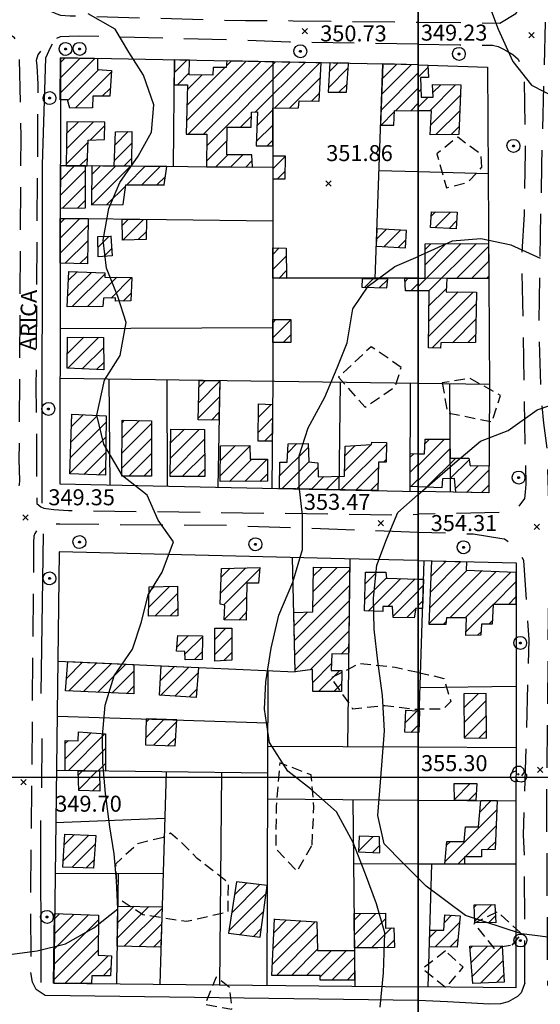
# Model space of a CAD drawing. Extents: x 733193 to 739553, y 5763255 to 5771990.
# Drawn here: x 737135 to 737257, y 5767680 to 5767911 of the extents above; entities that cross this region are included whole.
import ezdxf

# ---------------------------------------------------------------- set-up
doc = ezdxf.new("R2010")
doc.units = 0
doc.header["$LTSCALE"] = 2.5
doc.header["$MEASUREMENT"] = 0
for name, pattern in [('T01', [10000, 10000]), ('T20', [1.5, 1, -0.5]), ('T50', [6, 4, -2])]:
    doc.linetypes.add(name, pattern=pattern)
for name, color, linetype in [('ACHURADO_CONSTRUCCION', 251, 'CONTINUOUS'), ('ARBOLES', 71, 'CONTINUOUS'), ('CERCOS', 9, 'CONTINUOUS'), ('CONSTRUCCION', 243, 'CONTINUOUS'), ('COTAS_DE_ELEVACION', 7, 'CONTINUOUS'), ('CURVA_DE_NIVEL_INDICE', 23, 'CONTINUOUS'), ('CURVA_DE_NIVEL_SECUND', 53, 'CONTINUOUS'), ('MALLA_UTM_Y_COORD', 21, 'CONTINUOUS'), ('POSTES', 40, 'CONTINUOUS'), ('RED_VIAL_DE_TIERRA', 20, 'CONTINUOUS'), ('RED_VIAL_PAVIMENTADA', 1, 'CONTINUOUS'), ('REGUERO', 144, 'CONTINUOUS'), ('TOPONIMIA', 1, 'CONTINUOUS'), ('VEGETACION', 122, 'CONTINUOUS')]:
    doc.layers.add(name, color=color, linetype=linetype)

# ---------------------------------------------------------------- blocks, each defined once
blk = doc.blocks.new('COD028', base_point=(733316.9, 5768141.97))
at = {"layer": 'POSTES'}
for points in [[(733316.9384, 5768140.4517), (733316.3354, 5768140.5561), (733315.8434, 5768140.8849), (733315.4813, 5768141.4981), (733315.3808, 5768142.0441), (733315.529, 5768142.6177), (733315.8785, 5768143.1271), (733316.3771, 5768143.3857), (733316.9654, 5768143.482), (733317.5255, 5768143.3716), (733317.9941, 5768143.0653), (733318.2995, 5768142.5121), (733318.3922, 5768141.9814), (733318.2902, 5768141.3601), (733318.0154, 5768140.9044), (733317.5357, 5768140.5819)], [(733316.9219, 5768142.1638), (733316.9927, 5768142.1506), (733317.0512, 5768142.1221), (733317.0776, 5768142.0717), (733317.1046, 5768142.0009), (733317.1184, 5768141.9451), (733317.11, 5768141.886), (733317.0815, 5768141.8287), (733317.0473, 5768141.7918), (733316.9798, 5768141.7819), (733316.9048, 5768141.7591), (733316.8241, 5768141.7822), (733316.753, 5768141.8053), (733316.7221, 5768141.8326), (733316.7107, 5768141.886), (733316.7095, 5768141.937), (733316.7191, 5768142.0447), (733316.7551, 5768142.1098), (733316.792, 5768142.1365), (733316.8319, 5768142.1506), (733316.8694, 5768142.1596)]]:
    blk.add_lwpolyline(points, close=True, dxfattribs=at)
blk = doc.blocks.new('COD120', base_point=(733181.8, 5767885.8))
at = {"layer": 'ARBOLES'}
for p, q in [((733181.639875, 5767885.6455), (733181.955625, 5767885.930875)), ((733181.65, 5767885.949625), (733181.934625, 5767885.64025))]:
    blk.add_line(p, q, dxfattribs=at)
for points in [[(733181.672125, 5767884.0675), (733180.973875, 5767884.034125), (733180.3135, 5767884.375), (733179.96925, 5767885.062375), (733180.018, 5767885.72575), (733180.417375, 5767886.320125), (733181.414875, 5767886.667)], [(733180.436125, 5767886.337), (733180.70275, 5767887.204), (733181.329375, 5767887.674625), (733182.299125, 5767887.667125), (733183.01875, 5767887.105375), (733183.149625, 5767886.300625), (733182.5545, 5767885.4025)], [(733183.149625, 5767886.300625), (733183.6735, 5767885.672125), (733183.63375, 5767884.77475), (733183.284625, 5767884.198375), (733182.55825, 5767883.945625), (733181.672125, 5767884.0675), (733181.1835, 5767884.9705)]]:
    blk.add_lwpolyline(points, dxfattribs=at)
blk.add_lwpolyline([(733181.846875, 5767885.721625), (733181.70925, 5767885.715625), (733181.702875, 5767885.884375), (733181.840875, 5767885.889625)], close=True, dxfattribs=at)
blk = doc.blocks.new('COD010', base_point=(733346.87, 5768119.91))
at = {"layer": 'COTAS_DE_ELEVACION'}
for p, q in [((733346.245, 5768119.285), (733347.495, 5768120.535)), ((733346.245, 5768120.535), (733347.495, 5768119.285))]:
    blk.add_line(p, q, dxfattribs=at)

msp = doc.modelspace()

# ---------------------------------------------------------------- linework, layer by layer
at = {"layer": 'ACHURADO_CONSTRUCCION', "linetype": 'T01'}
for points in [[(737144.28, 5767893.32), (737152.39, 5767901.43)], [(737144.32, 5767896.9), (737148.93, 5767901.51)], [(737144.36, 5767900.47), (737145.47, 5767901.59)], [(737171.08, 5767898.11), (737174.01, 5767901.04)], [(737173.92, 5767886.8), (737187.89, 5767900.77)], [(737174.33, 5767883.68), (737191.35, 5767900.71)], [(737177.88, 5767883.7), (737194.82, 5767900.64)], [(737178.68, 5767880.96), (737198.29, 5767900.57)], [(737183.3, 5767899.72), (737184.42, 5767900.84)], [(737190.15, 5767888.89), (737201.76, 5767900.5)], [(737194.59, 5767889.8), (737205.23, 5767900.44)], [(737207.45, 5767898.35), (737209.46, 5767900.36)], [(737146.04, 5767891.55), (737153.33, 5767898.84)], [(737147.84, 5767889.82), (737156.33, 5767898.3)], [(737171.79, 5767895.28), (737174.56, 5767898.05)], [(737174, 5767890.42), (737182.89, 5767899.31)], [(737207.22, 5767894.58), (737211.85, 5767899.21)], [(737219.59, 5767889.3), (737228.31, 5767898.03)], [(737219.72, 5767892.97), (737226.74, 5767900)], [(737219.85, 5767896.64), (737223.28, 5767900.07)], [(737228.31, 5767897.07), (737230.61, 5767899.37)], [(737174.09, 5767894.05), (737177.61, 5767897.57)], [(737198.18, 5767889.86), (737205.34, 5767897.01)], [(737154.14, 5767892.58), (737156.06, 5767894.49)], [(737209.7, 5767893.53), (737211.6, 5767895.43)], [(737223.02, 5767889.2), (737228.31, 5767894.49)], [(737228.31, 5767893.54), (737228.93, 5767894.16)], [(737231.03, 5767889.18), (737237.08, 5767895.24)], [(737231.77, 5767893.46), (737233.6, 5767895.29)], [(737203.34, 5767891.48), (737205.17, 5767893.3)], [(737228.31, 5767890), (737230.68, 5767892.37)], [(737231.27, 5767885.89), (737238.24, 5767892.86)], [(737190.44, 5767885.65), (737194.16, 5767889.37)], [(737219.58, 5767885.76), (737222.7, 5767888.88)], [(737226.55, 5767889.19), (737228.31, 5767890.96)], [(737232.48, 5767883.57), (737238.07, 5767889.16)], [(737145.72, 5767880.22), (737151.99, 5767886.49)], [(737145.77, 5767883.8), (737148.48, 5767886.52)], [(737186.57, 5767885.31), (737189.15, 5767887.89)], [(737151.35, 5767882.31), (737154.73, 5767885.7)], [(737157.16, 5767881.16), (737160.26, 5767884.27)], [(737190.3, 5767881.97), (737194.16, 5767885.83)], [(737236.04, 5767883.59), (737237.9, 5767885.45)], [(737178.64, 5767877.38), (737183.44, 5767882.19)], [(737192.83, 5767880.97), (737194.15, 5767882.29)], [(737145.66, 5767876.63), (737150.81, 5767881.77)], [(737156.99, 5767877.47), (737161.07, 5767881.54)], [(737148.84, 5767876.26), (737150.66, 5767878.09)], [(737159.25, 5767876.19), (737161.02, 5767877.96)], [(737180.8, 5767876.01), (737183.64, 5767878.85)], [(737184.31, 5767875.98), (737187.16, 5767878.84)], [(737187.82, 5767875.95), (737189.34, 5767877.47)], [(737194.15, 5767875.55), (737197.12, 5767878.52)], [(737144.31, 5767872.91), (737147.66, 5767876.25)], [(737144.31, 5767869.36), (737150.21, 5767875.27)], [(737151.68, 5767870.65), (737157.23, 5767876.2)], [(737151.71, 5767867.14), (737160.74, 5767876.17)], [(737151.72, 5767874.23), (737153.72, 5767876.23)], [(737159.89, 5767871.79), (737164.25, 5767876.15)], [(737163.44, 5767871.81), (737167.76, 5767876.12)], [(737195.31, 5767873.17), (737197.1, 5767874.97)], [(737166.99, 5767871.82), (737168.97, 5767873.79)], [(737144.83, 5767866.36), (737150.21, 5767871.73)], [(737155.26, 5767867.16), (737159.66, 5767871.56)], [(737148.42, 5767866.41), (737150.21, 5767868.2)], [(737144.28, 5767859.29), (737148.92, 5767863.93)], [(737144.29, 5767862.83), (737145.38, 5767863.92)], [(737158.84, 5767862.25), (737160.33, 5767863.74)], [(737158.97, 5767858.84), (737163.82, 5767863.69)], [(737231.35, 5767864.42), (737232.38, 5767865.45)], [(737232.19, 5767861.73), (737235.86, 5767865.4)], [(737144.27, 5767855.74), (737150.83, 5767862.3)], [(737218.5, 5767859.06), (737220.78, 5767861.34)], [(737220.31, 5767857.33), (737224.12, 5767861.14)], [(737235.54, 5767861.54), (737237.33, 5767863.32)], [(737153.17, 5767857.17), (737155.74, 5767859.75)], [(737162.61, 5767858.95), (737164.47, 5767860.81)], [(737223.63, 5767857.12), (737225.43, 5767858.92)], [(737145.45, 5767853.39), (737150.76, 5767858.69)], [(737154.55, 5767855.02), (737156.35, 5767856.81)], [(737194.15, 5767855.48), (737195.66, 5767856.99)], [(737228.31, 5767847.93), (737238.41, 5767858.03)], [(737229.92, 5767853.07), (737234.86, 5767858.01)], [(737229.93, 5767856.62), (737231.3, 5767857.99)], [(737230.82, 5767846.9), (737241.97, 5767858.05)], [(737237.3, 5767849.85), (737244.82, 5767857.37)], [(737148.92, 5767853.32), (737150.69, 5767855.08)], [(737194.15, 5767851.94), (737197.3, 5767855.09)], [(737240.83, 5767849.84), (737244.85, 5767853.86)], [(737146.03, 5767845.67), (737151.63, 5767851.27)], [(737146.22, 5767849.4), (737148.24, 5767851.42)], [(737147.12, 5767843.23), (737154.74, 5767850.84)], [(737150.67, 5767843.24), (737157.54, 5767850.11)], [(737156.21, 5767845.25), (737161.01, 5767850.04)], [(737195.6, 5767849.86), (737197.34, 5767851.6)], [(737215.76, 5767847.76), (737217.74, 5767849.74)], [(737219.24, 5767847.7), (737221.16, 5767849.62)], [(737225.22, 5767849.13), (737225.97, 5767849.87)], [(737244.36, 5767849.83), (737244.88, 5767850.35)], [(737226.58, 5767846.94), (737228.31, 5767848.68)], [(737230.84, 5767843.38), (737234.89, 5767847.43)], [(737159.05, 5767844.55), (737160.91, 5767846.41)], [(737230.75, 5767836.23), (737241.18, 5767846.65)], [(737230.79, 5767839.8), (737237.68, 5767846.69)], [(737231.62, 5767833.55), (737241.94, 5767843.88)], [(737236.35, 5767834.76), (737241.85, 5767840.26)], [(737194.15, 5767839.42), (737194.92, 5767840.19)], [(737194.15, 5767835.88), (737198.41, 5767840.14)], [(737145.95, 5767832.18), (737149.8, 5767836.04)], [(737146.09, 5767828.79), (737153.3, 5767835.99)], [(737196.62, 5767834.81), (737198.41, 5767836.61)], [(737239.94, 5767834.81), (737241.77, 5767836.64)], [(737149.46, 5767828.62), (737154.49, 5767833.65)], [(737152.83, 5767828.45), (737154.5, 5767830.13)], [(737176.75, 5767820.7), (737181.76, 5767825.71)], [(737176.83, 5767824.32), (737178.41, 5767825.9)], [(737176.67, 5767817.08), (737181.66, 5767822.08)], [(737190.79, 5767817.29), (737193.81, 5767820.31)], [(737146.8, 5767811.47), (737153.05, 5767817.72)], [(737146.92, 5767815.12), (737149.68, 5767817.88)], [(737179.77, 5767816.64), (737181.57, 5767818.45)], [(737146.69, 5767807.82), (737155.03, 5767816.16)], [(737158.76, 5767808.87), (737165.71, 5767815.82)], [(737158.79, 5767812.44), (737162.87, 5767816.52)], [(737158.82, 5767816.01), (737159.39, 5767816.57)], [(737190.76, 5767813.73), (737194.07, 5767817.04)], [(737146.57, 5767804.17), (737154.99, 5767812.59)], [(737170.13, 5767807.65), (737176.91, 5767814.43)], [(737170.2, 5767811.25), (737173.42, 5767814.47)], [(737192.25, 5767811.68), (737194.04, 5767813.47)], [(737158.73, 5767805.31), (737165.71, 5767812.29)], [(737170.06, 5767804.04), (737178.16, 5767812.14)], [(737181.86, 5767803.57), (737188.82, 5767810.53)], [(737181.87, 5767807.11), (737185.4, 5767810.64)], [(737195.77, 5767803.54), (737202.53, 5767810.29)], [(737197.67, 5767808.97), (737199.79, 5767811.1)], [(737210.18, 5767800.27), (737220.85, 5767810.93)], [(737211.03, 5767804.65), (737217.24, 5767810.86)], [(737211.11, 5767808.27), (737213.5, 5767810.66)], [(737228.31, 5767805.99), (737234.47, 5767812.16)], [(737229.92, 5767811.13), (737230.93, 5767812.14)], [(737149.83, 5767803.89), (737154.96, 5767809.02)], [(737160.39, 5767803.44), (737165.72, 5767808.76)], [(737172.92, 5767803.36), (737178.2, 5767808.64)], [(737226.45, 5767807.94), (737227.25, 5767808.74)], [(737228.31, 5767802.46), (737235.75, 5767809.89)], [(737184.05, 5767802.22), (737189.28, 5767807.45)], [(737187.6, 5767802.24), (737192.84, 5767807.47)], [(737196.34, 5767800.57), (737202.63, 5767806.86)], [(737220.18, 5767806.73), (737220.81, 5767807.36)], [(737226.43, 5767804.39), (737228.31, 5767806.26)], [(737230.27, 5767800.88), (737237.1, 5767807.71)], [(737235.81, 5767802.89), (737240.25, 5767807.33)], [(737237.06, 5767800.6), (737242.38, 5767805.92)], [(737153.22, 5767803.74), (737154.93, 5767805.45)], [(737163.94, 5767803.45), (737165.72, 5767805.23)], [(737176.47, 5767803.38), (737178.23, 5767805.14)], [(737191.15, 5767802.25), (737192.94, 5767804.04)], [(737199.8, 5767800.49), (737204.77, 5767805.47)], [(737203.26, 5767800.42), (737206.19, 5767803.35)], [(737206.72, 5767800.34), (737209.79, 5767803.41)], [(737213.64, 5767800.19), (737218.95, 5767805.51)], [(737239.66, 5767799.66), (737244.9, 5767804.91)], [(737217.1, 5767800.12), (737218.87, 5767801.89)], [(737226.61, 5767801.03), (737228.31, 5767802.73)], [(737243.13, 5767799.6), (737244.88, 5767801.35)], [(737231.19, 5767776.29), (737238.34, 5767783.44)], [(737231.35, 5767779.99), (737234.88, 5767783.52)], [(737181.91, 5767776.06), (737187.82, 5767781.96)], [(737182.07, 5767779.75), (737184.21, 5767781.89)], [(737182.69, 5767773.29), (737191.08, 5767781.69)], [(737203.62, 5767772.84), (737212.19, 5767781.41)], [(737203.66, 5767776.41), (737209.32, 5767782.07)], [(737203.69, 5767779.98), (737205.8, 5767782.08)], [(737215.85, 5767778.19), (737218.63, 5767780.97)], [(737230.87, 5767768.9), (737243.23, 5767781.26)], [(737231.03, 5767772.6), (737239.83, 5767781.4)], [(737235.75, 5767770.24), (737246.62, 5767781.11)], [(737239.3, 5767770.26), (737250.01, 5767780.97)], [(737215.76, 5767774.56), (737220.84, 5767779.64)], [(737216.56, 5767771.82), (737224.2, 5767779.47)], [(737221.18, 5767772.91), (737227.62, 5767779.35)], [(737228.31, 5767776.67), (737229.53, 5767777.89)], [(737245.95, 5767773.37), (737251.26, 5767778.68)], [(737165.06, 5767772.74), (737169.93, 5767777.61)], [(737165.15, 5767776.37), (737166.3, 5767777.52)], [(737166.5, 5767770.64), (737171.8, 5767775.95)], [(737199.27, 5767764.95), (737212.15, 5767777.83)], [(737222.42, 5767770.61), (737228.31, 5767776.5)], [(737182.76, 5767769.84), (737188, 5767775.07)], [(737199.34, 5767761.49), (737212.11, 5767774.25)], [(737228.31, 5767773.14), (737229.41, 5767774.24)], [(737239.52, 5767766.94), (737245.91, 5767773.33)], [(737249.49, 5767773.38), (737251.26, 5767775.15)], [(737170.09, 5767770.69), (737171.85, 5767772.46)], [(737186.17, 5767769.71), (737187.93, 5767771.47)], [(737199.19, 5767768.4), (737202.36, 5767771.58)], [(737225.63, 5767770.28), (737227.76, 5767772.42)], [(737199.42, 5767758.03), (737212.07, 5767770.68)], [(737234.2, 5767768.7), (737234.87, 5767769.37)], [(737244.87, 5767768.75), (737245.71, 5767769.6)], [(737180.57, 5767765.18), (737183.18, 5767767.79)], [(737202.97, 5767758.05), (737212.03, 5767767.1)], [(737242.25, 5767766.14), (737243.07, 5767766.96)], [(737171.67, 5767763.37), (737174.37, 5767766.07)], [(737173.55, 5767761.72), (737177.64, 5767765.8)], [(737180.6, 5767761.67), (737184.56, 5767765.63)], [(737175.8, 5767760.43), (737177.62, 5767762.25)], [(737182.67, 5767760.21), (737184.55, 5767762.08)], [(737210.19, 5767761.73), (737211.99, 5767763.53)], [(737145.74, 5767756.05), (737149.51, 5767759.82)], [(737146.32, 5767753.1), (737152.89, 5767759.67)], [(737149.71, 5767752.96), (737156.28, 5767759.52)], [(737203.56, 5767755.1), (737207.91, 5767759.45)], [(737153.1, 5767752.81), (737159.66, 5767759.37)], [(737156.49, 5767752.66), (737161.59, 5767757.76)], [(737167.79, 5767755.57), (737171.07, 5767758.85)], [(737167.81, 5767752.06), (737174.45, 5767758.7)], [(737171.16, 5767751.87), (737176.63, 5767757.34)], [(737204.93, 5767752.94), (737209.89, 5767757.9)], [(737159.88, 5767752.51), (737161.58, 5767754.21)], [(737174.51, 5767751.68), (737176.33, 5767753.51)], [(737208.49, 5767752.96), (737210.3, 5767754.77)], [(737239.03, 5767749.11), (737242.36, 5767752.45)], [(737239.05, 5767745.6), (737244.29, 5767750.84)], [(737225.27, 5767745.58), (737228.15, 5767748.47)], [(737164.34, 5767742.12), (737168.62, 5767746.4)], [(737164.44, 5767745.75), (737165.2, 5767746.52)], [(737166.14, 5767740.38), (737171.64, 5767745.89)], [(737239.07, 5767742.08), (737244.31, 5767747.32)], [(737145.45, 5767737.2), (737151.51, 5767743.27)], [(737226.6, 5767743.37), (737228.31, 5767745.09)], [(737242.58, 5767742.06), (737244.33, 5767743.81)], [(737145.45, 5767740.74), (737146.19, 5767741.48)], [(737146.2, 5767734.42), (737154.79, 5767743.01)], [(737169.56, 5767740.27), (737171.39, 5767742.1)], [(737149.69, 5767734.37), (737154.9, 5767739.58)], [(737148.55, 5767733.42), (737149.51, 5767734.38)], [(737148.67, 5767730), (737152.99, 5767734.33)], [(737153.18, 5767734.32), (737154.91, 5767736.06)], [(737151.83, 5767729.63), (737153.54, 5767731.34)], [(737236.8, 5767727.63), (737240.54, 5767731.37)], [(737240.11, 5767727.41), (737241.96, 5767729.26)], [(737242.77, 5767724.7), (737245.45, 5767727.37)], [(737234.59, 5767712.98), (737246.72, 5767725.11)], [(737239.34, 5767714.19), (737246.57, 5767721.42)], [(737144.96, 5767713.24), (737150.97, 5767719.25)], [(737145.18, 5767717), (737147.6, 5767719.42)], [(737214.33, 5767715.5), (737217.75, 5767718.92)], [(737146.97, 5767711.71), (737152.53, 5767717.27)], [(737217.58, 5767715.22), (737219.27, 5767716.9)], [(737234.97, 5767716.89), (737235.85, 5767717.77)], [(737244.53, 5767715.84), (737246.42, 5767717.73)], [(737150.4, 5767711.6), (737152.25, 5767713.46)], [(737237.62, 5767712.47), (737239.21, 5767714.06)], [(737184.53, 5767701.04), (737191.16, 5767707.67)], [(737185.19, 5767705.24), (737187.99, 5767708.04)], [(737183.86, 5767696.84), (737192.6, 5767705.58)], [(737157.67, 5767695.09), (737165.09, 5767702.52)], [(737157.73, 5767698.69), (737161.62, 5767702.58)], [(737159.32, 5767693.21), (737168.18, 5767702.07)], [(737241.44, 5767702.4), (737241.98, 5767702.94)], [(737241.55, 5767698.98), (737245.57, 5767703)], [(737142.8, 5767688.91), (737153.28, 5767699.39)], [(737142.84, 5767692.49), (737150.92, 5767700.56)], [(737142.89, 5767696.07), (737147.52, 5767700.7)], [(737142.93, 5767699.65), (737144.12, 5767700.83)], [(737186.49, 5767695.93), (737192.04, 5767701.48)], [(737194.44, 5767696.38), (737197.43, 5767699.37)], [(737213.26, 5767699.34), (737214.84, 5767700.92)], [(737213.3, 5767695.84), (737218.39, 5767700.93)], [(737213.82, 5767692.83), (737220.64, 5767699.65)], [(737234.46, 5767698.81), (737236.12, 5767700.47)], [(737244.82, 5767698.71), (737246.46, 5767700.35)], [(737162.76, 5767693.11), (737168.07, 5767698.42)], [(737189.62, 5767695.53), (737191.47, 5767697.38)], [(737194.11, 5767688.98), (737204.09, 5767698.96)], [(737194.27, 5767692.68), (737200.76, 5767699.17)], [(737217.37, 5767692.84), (737222.06, 5767697.53)], [(737232.26, 5767693.07), (737238, 5767698.81)], [(737142.75, 5767685.32), (737153.25, 5767695.82)], [(737166.19, 5767693.01), (737167.96, 5767694.78)], [(737195.05, 5767686.39), (737204.61, 5767695.94)], [(737231.02, 5767695.37), (737232.65, 5767697)], [(737235.72, 5767693), (737237.63, 5767694.91)], [(737198.59, 5767686.39), (737204.69, 5767692.49)], [(737220.97, 5767692.9), (737222.69, 5767694.63)], [(737240.48, 5767692.7), (737241.02, 5767693.24)], [(737240.75, 5767689.44), (737244.58, 5767693.26)], [(737241.02, 5767686.17), (737248.05, 5767693.2)], [(737145.48, 5767684.52), (737153.22, 5767692.26)], [(737148.98, 5767684.48), (737155.5, 5767691)], [(737202.12, 5767686.38), (737207.94, 5767692.21)], [(737205.33, 5767686.06), (737211.49, 5767692.22)], [(737208.05, 5767685.24), (737213.34, 5767690.54)], [(737154.33, 5767686.3), (737156.18, 5767688.14)], [(737242.96, 5767684.57), (737248.23, 5767689.84)], [(737211.61, 5767685.27), (737213.37, 5767687.03)], [(737246.65, 5767684.72), (737248.4, 5767686.48)]]:
    msp.add_lwpolyline(points, dxfattribs=at)
at = {"layer": 'CERCOS'}
for points in [[(737228.31, 5767899.96, 350.99), (737144.37, 5767901.61, 352.47), (737144.17, 5767801.95, 350.63), (737144.18, 5767801.69, 350.52), (737228.31, 5767799.87, 350.52)], [(737170.87, 5767876.09, 352.6), (737171.11, 5767901.1, 352.73)], [(737194.16, 5767900.51, 352.74), (737194.15, 5767826.17, 353.11), (737193.94, 5767800.61, 353.42)], [(737218.17, 5767849.74, 354.67), (737219.98, 5767900.15, 353.24)], [(737228.31, 5767899.96, 350.99), (737244.54, 5767899.39, 350.99), (737245.05, 5767824.36, 354.74), (737244.87, 5767799.57, 356.14), (737244.87, 5767799.57, 356.14), (737228.31, 5767799.87, 350.52)], [(737194.15, 5767875.9, 353.62), (737144.32, 5767876.26, 352.86)], [(737219.08, 5767875.17, 353.27), (737228.31, 5767874.9, 352.51)], [(737228.31, 5767874.9, 352.51), (737244.71, 5767874.42, 352.51)], [(737194.15, 5767863.27, 353.31), (737144.3, 5767863.92, 352.83)], [(737228.31, 5767849.87, 353.41), (737194.16, 5767849.87, 353.41)], [(737244.88, 5767849.83, 353.96), (737228.31, 5767849.87, 353.41)], [(737194.15, 5767838.24, 353.15), (737144.21, 5767837.99, 350.45)], [(737228.31, 5767825.2, 350.77), (737144.2, 5767826.38, 350.77)], [(737155.72, 5767826.22, 352.05), (737155.92, 5767801.43, 351.7)], [(737169.27, 5767826.03, 352.22), (737169.37, 5767801.14, 352.41)], [(737181.76, 5767825.85, 353), (737181.27, 5767800.88, 352.42)], [(737209.97, 5767825.45, 354.61), (737209.69, 5767800.28, 355.27)], [(737226.42, 5767799.92, 355.19), (737226.52, 5767825.22, 354.68)], [(737245.04, 5767824.96, 354.58), (737228.31, 5767825.2, 350.77)], [(737235.65, 5767825.09, 355.21), (737235.82, 5767799.71, 355.52)], [(737228.31, 5767783.67, 355.05), (737210.97, 5767784.07, 355.05), (737144.05, 5767785.73, 351.92), (737142.75, 5767684.54, 352.34), (737142.75, 5767684.54, 352.34), (737228.31, 5767683.7, 353.84)], [(737143.71, 5767760.09, 351.36), (737199.43, 5767757.57, 352.95), (737198.83, 5767784.38, 352.8)], [(737212.22, 5767784.04, 354.55), (737211.73, 5767739.97, 355.7)], [(737228.31, 5767783.67, 355.05), (737251.27, 5767783.14, 355.61), (737251.24, 5767683.48, 353.84), (737228.31, 5767683.7, 353.84)], [(737228.33, 5767739.87, 355.86), (737229.71, 5767783.64, 355.68)], [(737193, 5767757.86, 353.55), (737192.8, 5767684.04, 352.71)], [(737251.26, 5767754.15, 356.18), (737228.77, 5767753.82, 355.62)], [(737143.54, 5767747.21, 351.43), (737192.97, 5767745.6, 353.1)], [(737228.31, 5767739.87, 352.79), (737192.95, 5767740.07, 352.79)], [(737251.25, 5767739.74, 356.05), (737228.31, 5767739.87, 352.79)], [(737192.94, 5767733.79, 353.12), (737143.37, 5767734.46, 351.34)], [(737169.13, 5767734.11, 351.95), (737167.65, 5767684.3, 352.1)], [(737182.15, 5767733.94, 352.31), (737181.66, 5767684.16, 352.02)], [(737192.92, 5767727.78, 353.36), (737228.31, 5767727.51, 355.03)], [(737212.99, 5767727.62, 354.05), (737213.41, 5767683.84, 353.26)], [(737228.31, 5767727.51, 355.03), (737251.25, 5767727.33, 355.03)], [(737168.8, 5767723.14, 351.62), (737143.21, 5767722.18, 351.1)], [(737228.31, 5767712.49, 354.96), (737213.14, 5767712.52, 354.96)], [(737251.24, 5767712.44, 355.09), (737228.31, 5767712.49, 354.96)], [(737230.68, 5767683.67, 353.83), (737231.49, 5767712.48, 355.06)], [(737143.05, 5767710.37, 351.42), (737168.42, 5767710.24, 351.57)], [(737157.91, 5767710.3, 351.77), (737157.5, 5767684.4, 351.94)]]:
    msp.add_polyline3d(points, dxfattribs=at)
at = {"layer": 'CONSTRUCCION', "linetype": 'T01'}
for points in [[(737156.35, 5767898.61, 353.09), (737155.92, 5767892.59, 352.04), (737151.92, 5767892.57, 352.34), (737151.87, 5767889.84, 352.28), (737151.73, 5767889.84, 352.28), (737146.53, 5767889.81, 352.23), (737145.99, 5767891.74, 352.23), (737144.26, 5767891.73, 352.23), (737144.37, 5767901.61, 352.24), (737153.07, 5767901.42, 352.09), (737153.05, 5767898.86, 353.61), (737156.35, 5767898.61, 353.09)], [(737205.5, 5767900.43, 352.96), (737183.41, 5767900.86, 352.93), (737183.26, 5767899.31, 353.44), (737180.15, 5767899.31, 353.44), (737180.11, 5767897.52, 353.44), (737174.55, 5767897.62, 353.56), (737174.62, 5767901.03, 353.1), (737171.11, 5767901.09, 353), (737171.05, 5767895.28, 353.05), (737174.12, 5767895.29, 353.24), (737173.84, 5767883.68, 352.89), (737178.71, 5767883.7, 353.45), (737178.62, 5767876.03, 353.67), (737189.42, 5767875.94, 353.61), (737189.26, 5767878.83, 353.64), (737183.4, 5767878.85, 353.64), (737183.4, 5767878.92, 353.64), (737183.48, 5767885.31, 353.64), (737189.08, 5767885.31, 353.63), (737189.17, 5767888.87, 353.63), (737190.56, 5767888.9, 353.64), (737190.26, 5767880.95, 353.7), (737194.15, 5767880.98, 353.59), (737194.16, 5767889.79, 353.6), (737200.23, 5767889.89, 353.6), (737200.37, 5767891.53, 353.61), (737205.02, 5767891.45, 353.06), (737205.08, 5767891.45, 353.06), (737205.5, 5767900.43, 352.96)], [(737211.91, 5767900.31, 353.28), (737207.58, 5767900.39, 353.31), (737207.15, 5767893.52, 353.12), (737211.48, 5767893.54, 353), (737211.91, 5767900.11, 353.28), (737211.91, 5767900.31, 353.28)], [(737228.31, 5767899.96, 352.51), (737219.97, 5767900.15, 353.24), (737219.46, 5767885.76, 353.72), (737222.6, 5767885.79, 353.64), (737222.71, 5767889.2, 353.64), (737228.31, 5767889.19, 353.64), (737228.31, 5767899.96, 352.51)], [(737145.81, 5767886.54, 352.89), (737145.66, 5767876.29, 352.11), (737150.59, 5767876.25, 351.81), (737150.83, 5767882.29, 351.62), (737154.71, 5767882.44, 351.62), (737154.74, 5767886.47, 351.36), (737145.81, 5767886.54, 352.89)], [(737161.1, 5767884.28, 352.69), (737161, 5767876.17, 352.59), (737156.94, 5767876.21, 352.5), (737157.29, 5767884.25, 352.28), (737161.1, 5767884.28, 352.69)], [(737197.15, 5767878.52, 353.25), (737194.15, 5767878.51, 353.32), (737194.15, 5767873.17, 353.39), (737197.08, 5767873.18, 353.39), (737197.15, 5767878.52, 353.25)], [(737144.32, 5767876.26, 354.1), (737144.3, 5767866.35, 353.98), (737150.21, 5767866.43, 352.94), (737150.21, 5767876.25, 352.94), (737144.32, 5767876.26, 354.1)], [(737169.28, 5767876.11, 352.3), (737151.74, 5767876.24, 352.39), (737151.65, 5767867.14, 352.32), (737159.05, 5767867.18, 352.27), (737159.69, 5767871.79, 352.43), (737168.77, 5767871.83, 352.43), (737168.7, 5767871.83, 352.43), (737169.28, 5767876.11, 352.3)], [(737150.86, 5767863.93, 352.96), (737150.65, 5767853.28, 352.75), (737144.27, 5767853.41, 353.56), (737144.29, 5767863.92, 353.39), (737150.86, 5767863.93, 352.96)], [(737164.54, 5767863.68, 351.92), (737164.43, 5767859, 352), (737158.9, 5767858.84, 352.05), (737158.82, 5767863.76, 351.74), (737164.54, 5767863.68, 351.92)], [(737218.59, 5767861.47, 354.37), (737218.44, 5767857.45, 354.41), (737225.29, 5767857.01, 354.92), (737225.59, 5767861.05, 354.74), (737218.59, 5767861.47, 354.37)], [(737156.23, 5767859.76, 352.24), (737156.16, 5767859.76, 352.24), (737156.45, 5767855.15, 352.24), (737153.18, 5767854.93, 352.39), (737153.15, 5767859.68, 352.39), (737156.23, 5767859.76, 352.24)], [(737197.28, 5767856.96, 353.84), (737197.36, 5767849.85, 353.84), (737194.15, 5767849.87, 353.41), (737194.15, 5767857.01, 353.52), (737197.28, 5767856.96, 353.84)], [(737161.07, 5767850.04, 352.33), (737160.83, 5767844.56, 352.33), (737157.23, 5767844.54, 352.33), (737157.23, 5767845.28, 352.33), (737154.43, 5767845.19, 352.37), (737154.31, 5767843.26, 352.14), (737145.9, 5767843.22, 352.14), (737146.33, 5767851.5, 352.2), (737154.74, 5767851.14, 352.08), (737154.74, 5767850.17, 351.93), (737161.07, 5767850.04, 352.33)], [(737221.17, 5767849.72, 354.18), (737215.16, 5767849.75, 354.04), (737215.07, 5767847.77, 354.02), (737220.98, 5767847.67, 354.43), (737221.17, 5767849.72, 354.18)], [(737228.31, 5767846.91, 354.9), (737225.29, 5767846.97, 354.9), (737225.2, 5767849.87, 354.42), (737228.31, 5767849.87, 353.41), (737228.31, 5767846.91, 354.9)], [(737194.15, 5767840.19, 354.07), (737198.41, 5767840.21, 354.21), (737198.41, 5767834.84, 354.21), (737194.15, 5767834.78, 353.98), (737194.15, 5767840.19, 354.07)], [(737154.48, 5767835.98, 351.76), (737154.51, 5767828.37, 351.7), (737145.9, 5767828.8, 351.7), (737146, 5767836.08, 351.66), (737154.48, 5767835.98, 351.76)], [(737181.76, 5767825.85, 353.2), (737181.52, 5767816.63, 353.44), (737176.66, 5767816.67, 353.38), (737176.87, 5767825.92, 353.16), (737181.76, 5767825.85, 353.2)], [(737194.1, 5767820.3, 353.44), (737194.03, 5767811.69, 353.81), (737190.75, 5767811.67, 353.75), (737190.81, 5767820.4, 353.43), (737194.1, 5767820.3, 353.44)], [(737155.04, 5767817.63, 352.4), (737154.91, 5767803.67, 352.2), (737146.57, 5767804.03, 352.09), (737147.01, 5767818.01, 351.45), (737155.04, 5767817.63, 352.4)], [(737165.71, 5767816.48, 353.35), (737165.72, 5767803.46, 352.9), (737158.71, 5767803.43, 352.93), (737158.83, 5767816.58, 352.62), (737165.71, 5767816.48, 353.35)], [(737178.14, 5767814.41, 353.4), (737178.25, 5767803.39, 353.5), (737170.05, 5767803.35, 353.36), (737170.26, 5767814.51, 353.16), (737178.14, 5767814.41, 353.4)], [(737192.97, 5767807.47, 354.03), (737192.93, 5767802.26, 354.04), (737181.86, 5767802.21, 353.88), (737181.88, 5767810.62, 353.72), (737188.82, 5767810.65, 353.72), (737188.9, 5767807.45, 353.74), (737192.97, 5767807.47, 354.03)], [(737220.85, 5767811.34, 355.64), (737220.8, 5767806.74, 355.64), (737218.98, 5767806.72, 355.92), (737218.83, 5767800.08, 355.87), (737195.76, 5767800.58, 354.71), (737195.79, 5767806.72, 354.93), (737197.58, 5767806.76, 354.98), (737197.75, 5767811.07, 354.71), (737202.5, 5767811.13, 354.76), (737202.63, 5767806.81, 355.15), (737204.76, 5767806.63, 355.22), (737204.8, 5767803.33, 355.29), (737211, 5767803.43, 355.4), (737211.16, 5767810.54, 354.82), (737217.37, 5767810.87, 355.33), (737217.43, 5767811.41, 355.33), (737220.85, 5767811.34, 355.64)], [(737228.31, 5767800.96, 355.47), (737226.42, 5767801.04, 355.47), (737226.45, 5767808.76, 355.65), (737228.31, 5767808.72, 356.26), (737228.31, 5767800.96, 355.47)], [(737191.1, 5767782.03, 353.79), (737190.85, 5767778.36, 353.85), (737188.06, 5767778.35, 354.15), (737187.9, 5767769.67, 354.22), (737182.76, 5767769.78, 354.19), (737182.94, 5767773.25, 354.08), (737181.8, 5767773.45, 353.77), (737182.16, 5767781.85, 353.28), (737191.1, 5767782.03, 353.79)], [(737212.2, 5767782.06, 355.21), (737212.08, 5767771.71, 355.73), (737211.97, 5767761.7, 355.08), (737208.02, 5767761.76, 355.33), (737207.84, 5767757.89, 355.33), (737210.36, 5767757.9, 355.13), (737210.27, 5767752.97, 355.03), (737203.59, 5767752.93, 354.71), (737203.52, 5767758.12, 355.13), (737199.43, 5767757.57, 352.95), (737199.12, 5767771.46, 354.65), (737203.61, 5767771.62, 355.15), (737203.71, 5767782.09, 354.83), (737212.2, 5767782.06, 355.21)], [(737228.31, 5767772.45, 356.05), (737227.77, 5767772.47, 356.05), (737227.38, 5767770.27, 356.02), (737222.44, 5767770.31, 356.03), (737222.27, 5767772.91, 356.37), (737219.97, 5767772.9, 356.5), (737219.97, 5767771.7, 356.39), (737215.69, 5767771.85, 356.17), (737215.92, 5767780.95, 356.08), (737220.72, 5767780.98, 356.14), (737220.85, 5767779.58, 356.14), (737228.31, 5767779.33, 355.98), (737228.31, 5767772.45, 356.05)], [(737171.78, 5767777.66, 352.91), (737171.88, 5767770.72, 352.46), (737165.01, 5767770.62, 352.49), (737165.18, 5767777.49, 352.15), (737171.78, 5767777.66, 352.91)], [(737184.57, 5767767.78, 353.96), (737184.54, 5767760.31, 353.24), (737180.61, 5767760.09, 353.32), (737180.55, 5767767.8, 353.48), (737184.57, 5767767.78, 353.96)], [(737177.64, 5767766.01, 353.35), (737177.61, 5767760.47, 353.41), (737173.6, 5767760.38, 353.42), (737173.53, 5767762.38, 353.42), (737171.59, 5767762.44, 353.02), (737171.91, 5767766.11, 352.97), (737177.64, 5767766.01, 353.35)], [(737161.59, 5767759.28, 353.04), (737161.57, 5767752.44, 353.17), (737145.5, 5767753.14, 352.71), (737146.06, 5767759.98, 352.7), (737161.59, 5767759.28, 353.04)], [(737176.73, 5767758.6, 354.06), (737176.18, 5767751.59, 354.49), (737167.58, 5767752.07, 354.49), (737167.99, 5767758.99, 353.82), (737176.73, 5767758.6, 354.06)], [(737228.31, 5767743.32, 355.5), (737225.18, 5767743.42, 355.5), (737225.39, 5767748.6, 355.28), (737228.31, 5767748.46, 355.5), (737228.31, 5767743.32, 355.5)], [(737171.67, 5767746.3, 352.84), (737164.46, 5767746.54, 352.7), (737164.3, 5767740.44, 353.11), (737171.27, 5767740.21, 353.16), (737171.67, 5767746.3, 352.84)], [(737154.88, 5767743, 352.87), (737154.92, 5767734.3, 352.67), (737145.45, 5767734.43, 352.56), (737145.45, 5767741.5, 352.59), (737148.48, 5767741.43, 352.59), (737148.54, 5767743.5, 352.37), (737154.88, 5767743, 352.87)], [(737153.53, 5767734.32, 352.6), (737153.55, 5767729.58, 352.9), (737148.68, 5767729.71, 353.19), (737148.52, 5767734.39, 352.68), (737153.53, 5767734.32, 352.6)], [(737152.67, 5767719.16, 352.72), (737152.11, 5767711.55, 352.61), (737144.88, 5767711.78, 352.31), (737145.33, 5767719.53, 352.5), (737152.67, 5767719.16, 352.72)], [(737214.32, 5767715.33, 355), (737219.29, 5767715.16, 355.21), (737219.24, 5767718.89, 355.21), (737214.43, 5767719, 354.71), (737214.32, 5767715.33, 355)], [(737192.86, 5767707.47, 353.27), (737185.68, 5767708.31, 353.27), (737183.77, 5767696.28, 353.59), (737191.19, 5767695.33, 353.59), (737192.86, 5767707.47, 353.27)], [(737168.19, 5767702.46, 352.72), (737167.91, 5767692.96, 352.67), (737157.64, 5767693.26, 352.78), (737157.79, 5767702.65, 352.76), (737168.19, 5767702.46, 352.72)], [(737153.29, 5767700.47, 352.69), (737153.21, 5767691.12, 352.98), (737156.29, 5767690.96, 352.51), (737156.1, 5767686.3, 352.84), (737151.73, 5767686.3, 353.28), (737151.64, 5767684.46, 353.28), (737142.74, 5767684.54, 352.94), (737142.95, 5767700.88, 352.82), (737153.29, 5767700.47, 352.69)], [(737204.53, 5767698.93, 354.27), (737204.7, 5767692.19, 354.44), (737213.33, 5767692.23, 354.47), (737213.39, 5767685.28, 354.32), (737205.32, 5767685.22, 353.86), (737205.33, 5767686.38, 353.99), (737193.99, 5767686.39, 353.55), (737194.58, 5767699.61, 353.8), (737194.58, 5767699.55, 353.8), (737204.53, 5767698.93, 354.27)], [(737222.55, 5767697.55, 355.15), (737222.77, 5767692.94, 355.15), (737218.83, 5767692.86, 355.2), (737218.77, 5767692.85, 355.2), (737213.33, 5767692.83, 354.64), (737213.24, 5767700.91, 354.24), (737220.66, 5767700.94, 355.01), (737220.61, 5767697.47, 355.01), (737222.55, 5767697.55, 355.15)]]:
    msp.add_polyline3d(points, close=True, dxfattribs=at)
at = {"layer": 'CONSTRUCCION'}
for points in [[(737228.31, 5767899.96, 352.51), (737230.59, 5767899.86, 352.51), (737230.74, 5767896.98, 352.51), (737228.87, 5767896.97, 353.34), (737228.97, 5767892.36, 353), (737231.83, 5767892.38, 352.66), (737231.68, 5767895.32, 352.48), (737238.35, 5767895.22, 352.45), (737237.82, 5767883.6, 352.68), (737231.14, 5767883.56, 352.7), (737231.45, 5767889.18, 353.07), (737228.31, 5767889.19, 353.64)], [(737237.44, 5767865.37, 354.8), (737237.22, 5767861.45, 354.3), (737231.21, 5767861.79, 354.37), (737231.41, 5767865.47, 355.43)], [(737228.31, 5767849.87, 354.42), (737229.91, 5767849.86, 354.42), (737229.94, 5767857.98, 354.17), (737244.82, 5767858.07, 354.18), (737244.83, 5767857.66, 354.5), (737244.88, 5767849.83, 354.62), (737235.02, 5767849.85, 354.84), (737234.86, 5767846.73, 354.84), (737242, 5767846.64, 355.04), (737241.73, 5767834.83, 355.18), (737241.66, 5767834.83, 355.18), (737233.63, 5767834.72, 355.67), (737233.53, 5767833.52, 355.67), (737230.72, 5767833.57, 355.34), (737230.88, 5767846.9, 354.77), (737228.31, 5767846.91, 354.9)], [(737228.31, 5767808.72, 356.26), (737229.79, 5767808.73, 356.26), (737229.97, 5767812.13, 356.25), (737230.17, 5767812.14, 356.25), (737235.73, 5767812.16, 356.29), (737235.77, 5767807.7, 356.46), (737240.19, 5767807.72, 356.97), (737240.48, 5767805.91, 356.97), (737244.92, 5767805.94, 356.44), (737244.87, 5767799.57, 356.44), (737237.15, 5767799.71, 355.97), (737236.83, 5767802.89, 356.43), (737234.02, 5767802.88, 356.43), (737233.83, 5767800.74, 355.95), (737228.31, 5767800.96, 355.47)], [(737251.26, 5767780.92, 357.29), (737251.26, 5767773.38, 357.52), (737245.91, 5767773.37, 357.85), (737245.67, 5767768.76, 357.64), (737243.2, 5767768.74, 357.51), (737243.01, 5767766.14, 357.03), (737239.48, 5767766.12, 356.58), (737239.66, 5767770.26, 357.05), (737234.98, 5767770.24, 357.06), (737234.79, 5767768.7, 357), (737230.86, 5767768.68, 356.87), (737231.51, 5767783.6, 357.07), (737239.65, 5767783.41, 356.71), (737239.6, 5767781.41, 356.98)], [(737228.31, 5767779.33, 355.98), (737229.57, 5767779.29, 355.98), (737229.35, 5767772.41, 356.04), (737228.31, 5767772.45, 356.05)], [(737244.28, 5767752.46, 357.3), (737239.01, 5767752.43, 357.45), (737239.07, 5767742.07, 356.36), (737244.34, 5767742.05, 356.56)], [(737228.31, 5767748.46, 355.5), (737228.6, 5767748.44, 355.5), (737228.44, 5767743.38, 355.5), (737228.31, 5767743.32, 355.5)], [(737242.06, 5767731.36, 357.42), (737241.87, 5767727.4, 356.89), (737236.8, 5767727.43, 356.89), (737236.72, 5767731.39, 356.9)], [(737246.81, 5767727.36, 356.42), (737246.34, 5767715.89, 357.28), (737243.13, 5767715.81, 357.24), (737243.15, 5767714.21, 357.12), (737239.21, 5767714.19, 357.12), (737239.15, 5767712.47, 357.12), (737234.54, 5767712.48, 356.55), (737235.05, 5767717.77, 356.39), (737239.12, 5767717.79, 356.49), (737239.43, 5767721.2, 355.64), (737242.48, 5767721.23, 356.22), (737243.01, 5767727.39, 356.18)], [(737246.33, 5767703.01, 356.69), (737246.55, 5767698.67, 356.79), (737241.56, 5767698.78, 356.79), (737241.42, 5767702.93, 356.53)], [(737238.14, 5767700.36, 355.81), (737237.45, 5767692.96, 355.81), (737230.96, 5767693.1, 355.37), (737231.07, 5767696.99, 355.13), (737234.35, 5767697.01, 355.13), (737234.58, 5767700.56, 355.02)], [(737248.05, 5767693.28, 356.48), (737248.49, 5767684.8, 356.24), (737241.16, 5767684.5, 356.24), (737240.44, 5767693.24, 356.12)]]:
    msp.add_polyline3d(points, close=True, dxfattribs=at)
at = {"layer": 'CURVA_DE_NIVEL_INDICE', "elevation": 350}
for points in [[(737244.81, 5767914.35), (737247.04, 5767908.28), (737250.49, 5767900.75), (737254.92, 5767895.17), (737260.67, 5767892.2)], [(737132.36, 5767691.25), (737138.84, 5767692.14), (737145.56, 5767693.79), (737152.15, 5767697.55), (737157.78, 5767701.98), (737157.49, 5767708.59), (737156.92, 5767714.87), (737155.96, 5767721.21), (737154.92, 5767729.02), (737154.28, 5767736.23), (737154.24, 5767742.57), (737154.81, 5767749.72), (737156.91, 5767756.67), (737161.21, 5767762.91), (737163.38, 5767769.32), (737164.95, 5767775.61), (737168.19, 5767780.97), (737170.89, 5767788.06), (737167.26, 5767793.18), (737164.69, 5767798.98), (737158.93, 5767803.56), (737154.49, 5767810.95), (737152.86, 5767817.75), (737154.68, 5767825.98), (737158.39, 5767831.8), (737159.75, 5767839.48), (737157.84, 5767845.62), (737155.15, 5767852.29), (737154.37, 5767858.83), (737155.73, 5767866.24), (737158.24, 5767872.33), (737162.54, 5767878.5), (737165.71, 5767884.13), (737166.28, 5767890.53), (737163.84, 5767897.54), (737160.41, 5767902.93), (737157.18, 5767908.32), (737150.83, 5767911.9)]]:
    msp.add_lwpolyline(points, dxfattribs=at)
at = {"layer": 'CURVA_DE_NIVEL_SECUND'}
for points, elevation in [([(737257, 5767854.51), (737250.11, 5767857.68), (737243.04, 5767859.13), (737236.29, 5767858.62), (737229.71, 5767855.58), (737228.31, 5767854.99)], 352), ([(737219.36, 5767678.92), (737220.18, 5767687), (737220.47, 5767696.35), (737218.5, 5767703.14), (737215.92, 5767710.14), (737213.08, 5767717.54), (737209.11, 5767724.74), (737203.01, 5767730.11), (737197.72, 5767734.3), (737193.41, 5767741.03), (737192.24, 5767748.83), (737192.54, 5767755.24), (737193.77, 5767763.13), (737195.59, 5767770.88), (737198.89, 5767778.64), (737201.18, 5767786.27), (737201.15, 5767794.35), (737200.37, 5767801.15), (737200.34, 5767808.23), (737202.5, 5767814.79), (737206.4, 5767822.02), (737209.3, 5767828.85), (737211.6, 5767834.73), (737212.97, 5767842.75), (737216.54, 5767848.04), (737222.79, 5767852.68), (737228.31, 5767854.99)], 352), ([(737228.31, 5767799.14), (737229.86, 5767800.5), (737236.91, 5767806.6), (737242.9, 5767811.7), (737249.46, 5767814.17), (737256.24, 5767819), (737264.91, 5767821.98)], 354), ([(737228.31, 5767709.15), (737224.68, 5767712.79), (737220.29, 5767717.25), (737218.82, 5767723.87), (737219.48, 5767731.73), (737220.36, 5767743.75), (737219.96, 5767752.01), (737218.84, 5767760.08), (737217.97, 5767767.62), (737217.83, 5767774.83), (737218.62, 5767782.62), (737220.84, 5767788.61), (737223.54, 5767794.94), (737228.31, 5767799.14)], 354), ([(737261.86, 5767694.95), (737252.56, 5767696.1), (737239.39, 5767700.46), (737230.19, 5767707.27), (737228.31, 5767709.15)], 354)]:
    msp.add_lwpolyline(points, dxfattribs=dict(at, elevation=elevation))
at = {"layer": 'MALLA_UTM_Y_COORD'}
for points in [[(735228.31, 5768482.88), (737228.31, 5768482.88), (737228.31, 5766732.88), (735228.31, 5766732.88)], [(737228.31, 5768482.88), (739228.31, 5768482.88), (739228.31, 5766732.88), (737228.31, 5766732.88)]]:
    msp.add_lwpolyline(points, close=True, dxfattribs=at)
for points in [[(735228.31, 5767732.88), (737228.31, 5767732.88)], [(737228.31, 5767732.88), (739228.31, 5767732.88)]]:
    msp.add_lwpolyline(points, dxfattribs=at)
at = {"layer": 'RED_VIAL_DE_TIERRA', "linetype": 'T50', "flags": 128}
for points in [[(737836.54, 5768327.44), (737787.09, 5768337.03), (737765.27, 5768340.64), (737735.97, 5768343.88), (737713.89, 5768346.82), (737691.54, 5768349.62), (737678.03, 5768349.71), (737670.95, 5768348.14), (737665.27, 5768345.72), (737659.39, 5768342.42), (737655.45, 5768339.73), (737634.76, 5768325.55), (737617.74, 5768312.99), (737599.24, 5768300.08), (737574.28, 5768282.34), (737555.99, 5768269.84), (737499.31, 5768232.33), (737479.14, 5768219.02), (737471.12, 5768216.32), (737455.62, 5768213.12), (737446.26, 5768211.08), (737439.38, 5768208.25), (737436.97, 5768207.24), (737432.83, 5768204.02), (737426.89, 5768199.25), (737421.22, 5768196.29), (737410.72, 5768193.71), (737342.12, 5768180.78), (737321.66, 5768175.59), (737313.32, 5768173.67), (737306.3, 5768171.28), (737301.99, 5768170.96), (737289.73, 5768168.29), (737281.2, 5768166.98), (737275.28, 5768164.49), (737271.41, 5768162.06), (737267.84, 5768156.97), (737265.3, 5768145.14), (737264.09, 5768132.32), (737263.34, 5768111.36), (737263.48, 5768108.68), (737263.61, 5768071.7), (737262.2, 5768033.05), (737261.59, 5767995.79), (737258.87, 5767952.26), (737258.15, 5767910.47), (737257.26, 5767876.56), (737256.58, 5767839.71), (737257.13, 5767822.16), (737257.7, 5767815.88), (737258.53, 5767809.61), (737259.03, 5767791.59), (737258.41, 5767728.51), (737258.64, 5767683.98)], [(737228.31, 5767909.97), (737247.49, 5767909.75), (737251.2, 5767911.97), (737251.61, 5767912.44), (737253.53, 5767915.19), (737254.04, 5767918.39), (737254.6, 5767926.2), (737257.74, 5767992.71), (737258.18, 5768009.47), (737257.95, 5768015.88), (737256.67, 5768018.14), (737255.66, 5768019.53), (737253.19, 5768020.72), (737250.99, 5768021.11), (737245.31, 5768021.08), (737228.31, 5768022.12)], [(737141.86, 5767975.06), (737142.24, 5767973.04), (737142.61, 5767970.03), (737142.61, 5767967.01), (737142.35, 5767964.28), (737141.76, 5767962.68), (737140.77, 5767959.94), (737140.1, 5767957.45), (737140.19, 5767955.66), (737139.81, 5767952.66), (737139.17, 5767946.64), (737138.91, 5767943.71), (737138.74, 5767938.83), (737140.2, 5767914.08), (737140.4, 5767913.68), (737142.21, 5767912.49), (737143.28, 5767911.95), (737144.35, 5767911.62), (737146.62, 5767911.44), (737187.78, 5767910.32), (737198.92, 5767910.3), (737228.31, 5767909.97)], [(737021.81, 5767834.51), (737021.55, 5767807.07), (737021.69, 5767806.07), (737021.9, 5767803.47), (737022.04, 5767802.34), (737022.51, 5767800.53), (737023.46, 5767799.2), (737025.39, 5767798.48), (737041.67, 5767798.09), (737131.46, 5767796.35), (737133.46, 5767797.76), (737134.31, 5767799.57), (737134.71, 5767801.51), (737134.77, 5767802.44), (737134.67, 5767807.37), (737135.09, 5767883.14), (737134.73, 5767901.77), (737134.66, 5767903.57), (737134.12, 5767905.37), (737133.57, 5767906.3), (737131.03, 5767907.96), (737128.57, 5767907.95), (737122.09, 5767907.91), (737094.08, 5767907.36)], [(737228.31, 5767904.79), (737198.08, 5767905.29), (737185.26, 5767905.79), (737148.52, 5767906.68), (737144.26, 5767906.5), (737141.15, 5767905.17), (737139.06, 5767902.32), (737138.67, 5767900.92), (737138.81, 5767899.79), (737139.03, 5767895.39), (737138.59, 5767824.95), (737138.8, 5767797.05), (737139.74, 5767796.26), (737140.47, 5767795.99), (737141, 5767795.86), (737142.81, 5767795.67), (737146.21, 5767795.42), (737223.32, 5767794.41), (737228.31, 5767794.53)], [(737228.31, 5767904.79), (737238.04, 5767904.63), (737245.71, 5767904.54), (737247.11, 5767904.28), (737248.05, 5767903.81), (737249.19, 5767903.15), (737250.53, 5767902.36), (737251.73, 5767901.29), (737253.14, 5767898.36), (737253.44, 5767879.54), (737253.18, 5767864.92), (737252.57, 5767854.9), (737252.82, 5767844.16), (737253.13, 5767822.26), (737253.57, 5767801.57), (737253.45, 5767799.71), (737253.26, 5767798.24), (737251.73, 5767796.15), (737248.07, 5767795), (737228.31, 5767794.53)], [(737228.31, 5767790.29), (737183.45, 5767791.87), (737144.16, 5767792.21), (737143.63, 5767792.21), (737141.16, 5767791.99), (737140.03, 5767791.66), (737139.3, 5767791.19), (737138.69, 5767790.65), (737138.3, 5767790.04), (737138.11, 5767789.37), (737138.05, 5767787.9), (737137.32, 5767704.18), (737137.42, 5767687.06)], [(737253.36, 5767684.56), (737253.28, 5767714.59), (737253.05, 5767719.34), (737254.35, 5767765.06), (737253.12, 5767783.68), (737251.24, 5767786.61), (737250.17, 5767787.6), (737248.57, 5767788.67), (737247.9, 5767788.8), (737241.22, 5767789.83), (737228.31, 5767790.29)]]:
    msp.add_lwpolyline(points, dxfattribs=at)
at = {"layer": 'RED_VIAL_PAVIMENTADA'}
for points in [[(737228.31, 5767680.47, 350.05), (737140.74, 5767681.64, 350.05), (737138.65, 5767683.06, 350.05), (737137.76, 5767684.77, 350.05), (737137.42, 5767687.06, 349.81)], [(737253.36, 5767684.56, 353.52), (737252.44, 5767682.28, 353.52), (737251.64, 5767681.41, 353.52), (737249.45, 5767680.2, 353.35), (737247.66, 5767679.71, 353.35), (737245.05, 5767679.64, 353.13), (737235.19, 5767680.15, 353.18), (737228.31, 5767680.47, 350.05)]]:
    msp.add_polyline3d(points, dxfattribs=at)
at = {"layer": 'REGUERO'}
for points in [[(737140.02, 5767797.12, 349.49), (737140.14, 5767876.45, 348.73), (737140.87, 5767901.56, 348.67), (737142, 5767903.98, 348.67), (737142.46, 5767904.85, 348.67)], [(737139.78, 5767752.51, 349.41), (737140.32, 5767789.97, 349.32)], [(737139.96, 5767730.35, 349.54), (737140.04, 5767741.9, 349.5)], [(737139.81, 5767684.73, 349.78), (737139.74, 5767722.74, 349.75)]]:
    msp.add_polyline3d(points, dxfattribs=at)
at = {"layer": 'VEGETACION', "linetype": 'T20', "flags": 128}
for points in [[(737243.26, 5767875.92), (737243.06, 5767878.89), (737237.57, 5767883), (737232.66, 5767879.04), (737234.96, 5767871.1), (737239.99, 5767872.44)], [(737224.31, 5767828.98), (737217.28, 5767833.82), (737209.58, 5767826.7), (737215.82, 5767819.66), (737222.93, 5767824.5)], [(737233.94, 5767825.36), (737235.17, 5767818.35), (737245.66, 5767816.2), (737247.63, 5767822.41), (737240.47, 5767826.39)], [(737203.41, 5767716.97), (737203.84, 5767725.92), (737203.2, 5767733.39), (737195.84, 5767736.23), (737194.96, 5767726.01), (737194.88, 5767716.06), (737199.91, 5767710.8)], [(737168.52, 5767718.74), (737162.45, 5767717.23), (737157.28, 5767712.47), (737157.71, 5767704.59), (737163.67, 5767700.68), (737173.95, 5767699.06), (737183.69, 5767701.31), (737183.78, 5767708.06), (737176.46, 5767713.82), (737172.4, 5767717.89), (737170.18, 5767719.74)], [(737250.37, 5767693.49), (737252.56, 5767696.1), (737246.99, 5767701.29), (737241.34, 5767698.58), (737246.04, 5767692.8)], [(737234.7, 5767692.14), (737229.32, 5767687.91), (737234.81, 5767683.52), (737238.85, 5767688.29)], [(737184.04, 5767683.55), (737180.89, 5767686), (737178.26, 5767679.58), (737184.6, 5767678.48)]]:
    msp.add_lwpolyline(points, close=True, dxfattribs=at)
for points in [[(737228.31, 5767757.38), (737222.88, 5767758.59), (737214.53, 5767759.49), (737207.81, 5767756.11), (737212.92, 5767748.93), (737220.45, 5767749.7), (737227.33, 5767748.8), (737228.31, 5767748.81)], [(737228.31, 5767757.38), (737230.76, 5767756.9), (737234.3, 5767756.05), (737235.93, 5767750.64), (737234.14, 5767748.83), (737228.31, 5767748.81)]]:
    msp.add_lwpolyline(points, dxfattribs=at)

# ---------------------------------------------------------------- block references
at = {"layer": 'ARBOLES'}
msp.add_blockref('COD120', (737251.82, 5767733.55, 355.72), dxfattribs=at)
at = {"layer": 'COTAS_DE_ELEVACION'}
for p in [(737201.66, 5767907.84, 350.73), (737254.86, 5767906.92, 349.23), (737207.27, 5767872.11, 351.86), (737136.16, 5767793.77, 349.35), (737219.57, 5767792.44, 353.47), (737256.13, 5767791.61, 354.31), (737256.96, 5767734.58, 355.3), (737135.63, 5767731.73, 349.7)]:
    msp.add_blockref('COD010', p, dxfattribs=at)
at = {"layer": 'POSTES'}
for p in [(737145.53, 5767903.66, 350.5), (737148.81, 5767903.68, 350.5), (737200.64, 5767903.12, 352), (737200.64, 5767903.12, 352), (737237.87, 5767902.5, 350.47), (737141.79, 5767892.15, 350.13), (737141.79, 5767892.15, 350.14), (737250.66, 5767880.93, 350.78), (737141.5, 5767819.23, 349.8), (737251.87, 5767803.14, 354.61), (737148.8, 5767788.01, 350.11), (737190.1, 5767787.48, 352.2), (737238.94, 5767786.78, 354.6), (737141.77, 5767779.49, 350.17), (737252.27, 5767764.35, 355.63), (737141.17, 5767700.09, 350.51), (737252.29, 5767694.56, 354.46)]:
    msp.add_blockref('COD028', p, dxfattribs=at)

# ---------------------------------------------------------------- texts
at = {"layer": 'COTAS_DE_ELEVACION'}
for s, p in [('350.73', (737205.3, 5767905.44, 350.73)), ('349.23', (737228.93, 5767905.62, 349.23)), ('351.86', (737206.72, 5767877.36, 351.86)), ('349.35', (737141.5, 5767796.64, 349.35)), ('353.47', (737201.48, 5767795.57, 353.47)), ('354.31', (737231.24, 5767790.59, 354.31)), ('355.30', (737228.96, 5767734.28, 355.3)), ('349.70', (737143.12, 5767724.77, 349.7))]:
    msp.add_text(s, height=3.75, dxfattribs=at).set_placement(p)
at = {"layer": 'TOPONIMIA'}
msp.add_text('ARICA', height=3.75, rotation=89, dxfattribs=at).set_placement((737138.58, 5767832.95))

doc.saveas('drawing.dxf')
